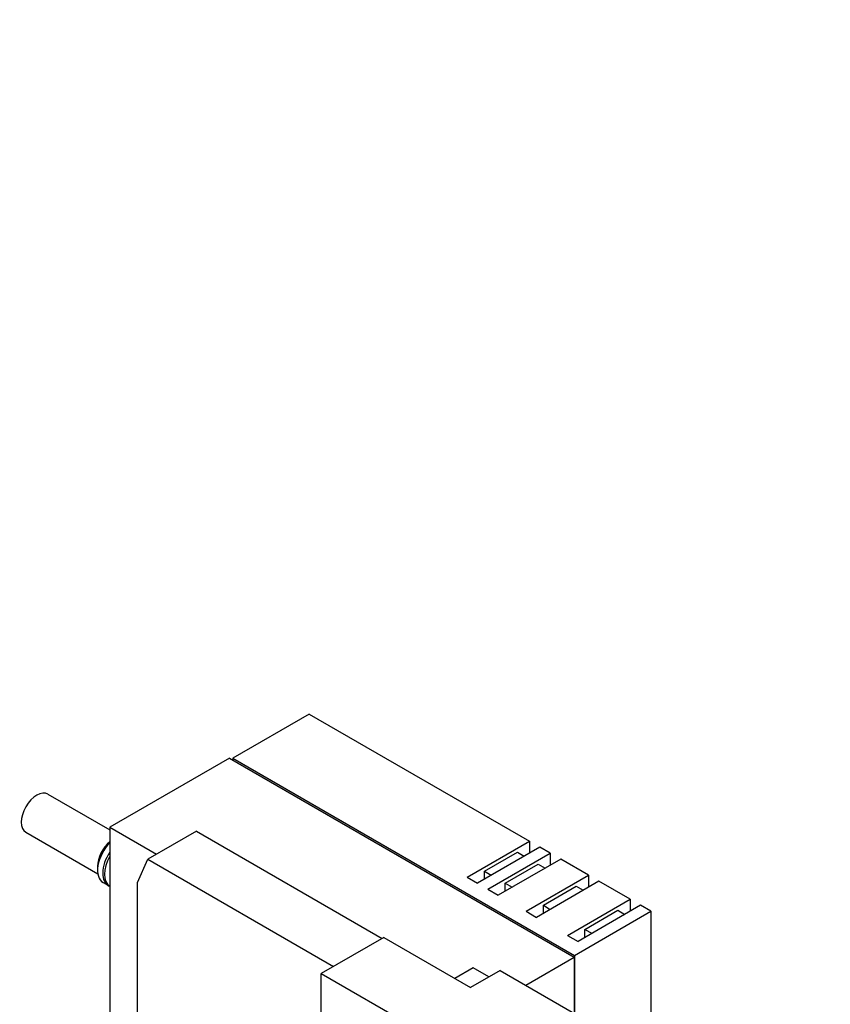
# Model space of a CAD drawing. Units: millimetres. Extents: x 0 to 89523, y -3276 to 11880.
# Drawn here: x 5166 to 5331, y 6141 to 6342 of the extents above; entities that cross this region are included whole.
import ezdxf

# ---------------------------------------------------------------- set-up
doc = ezdxf.new("R2010")
doc.units = ezdxf.units.MM
doc.header["$LTSCALE"] = 40
doc.layers.add('Sichtbar (ISO)', color=7, linetype='Continuous', lineweight=25)
doc.layers.add('Tangential', color=7, linetype='Continuous', lineweight=9, true_color=0xbfbfbf)

msp = doc.modelspace()

# ---------------------------------------------------------------- linework, layer by layer
at = {"layer": 'Sichtbar (ISO)'}
for p, q in [((5224.68, 6200.44), (5209.13, 6191.46)), ((5224.68, 6200.44), (5269.59, 6174.51)), ((5208.42, 6191.46), (5184.03, 6177.37)), ((5208.42, 6191.46), (5278.71, 6150.88)), ((5209.13, 6191.46), (5278.78, 6151.24)), ((5209.13, 6191.46), (5209.13, 6191.05)), ((5171.43, 6184.13), (5184.03, 6176.85)), ((5184.03, 6177.37), (5193.57, 6171.86)), ((5184.03, 6177.37), (5184.03, 6123.48)), ((5166.93, 6176.33), (5181.61, 6167.86)), ((5201.7, 6176.56), (5191.8, 6170.84)), ((5201.7, 6176.56), (5239.53, 6154.71)), ((5256.86, 6167.17), (5269.59, 6174.51)), ((5271.71, 6173.29), (5258.98, 6165.94)), ((5269.59, 6174.51), (5269.59, 6172.07)), ((5273.83, 6172.07), (5271.71, 6173.29)), ((5189.68, 6166.09), (5191.8, 6170.84)), ((5191.8, 6170.84), (5229.63, 6149)), ((5260.39, 6168.39), (5267.11, 6172.27)), ((5261.1, 6164.72), (5273.83, 6172.07)), ((5275.95, 6170.84), (5263.22, 6163.49)), ((5267.11, 6172.27), (5268.53, 6171.45)), ((5273.83, 6172.07), (5273.83, 6169.62)), ((5281.61, 6167.57), (5275.95, 6170.84)), ((5181.55, 6169.41), (5181.55, 6168.59)), ((5264.64, 6165.94), (5271.35, 6169.82)), ((5271.35, 6169.82), (5272.77, 6169)), ((5256.86, 6167.17), (5258.98, 6165.94)), ((5260.39, 6168.39), (5261.81, 6167.57)), ((5260.39, 6166.76), (5260.39, 6168.39)), ((5268.88, 6160.23), (5281.61, 6167.57)), ((5281.61, 6167.57), (5281.61, 6165.12)), ((5182.69, 6166.08), (5183.75, 6165.46)), ((5189.68, 6137.28), (5189.68, 6166.09)), ((5261.1, 6164.72), (5263.22, 6163.49)), ((5264.64, 6165.94), (5266.05, 6165.12)), ((5264.64, 6164.31), (5264.64, 6165.94)), ((5283.73, 6166.35), (5271, 6159)), ((5272.41, 6161.45), (5279.13, 6165.33)), ((5279.13, 6165.33), (5280.55, 6164.51)), ((5290.09, 6162.68), (5283.73, 6166.35)), ((5277.36, 6155.33), (5290.09, 6162.68)), ((5290.09, 6162.68), (5290.09, 6160.23)), ((5272.41, 6161.45), (5273.83, 6160.63)), ((5272.41, 6159.82), (5272.41, 6161.45)), ((5292.21, 6161.45), (5279.49, 6154.1)), ((5294.33, 6160.23), (5292.21, 6161.45)), ((5268.88, 6160.23), (5271, 6159)), ((5278.78, 6151.24), (5294.33, 6160.23)), ((5280.9, 6156.55), (5287.62, 6160.43)), ((5287.62, 6160.43), (5289.03, 6159.61)), ((5294.33, 6160.23), (5294.33, 6130.42)), ((5239.89, 6154.92), (5227.16, 6147.57)), ((5239.89, 6154.92), (5257.57, 6144.71)), ((5277.36, 6155.33), (5279.49, 6154.1)), ((5280.9, 6156.55), (5282.31, 6155.74)), ((5280.9, 6154.92), (5280.9, 6156.55)), ((5268.81, 6145.16), (5278.71, 6150.88)), ((5278.71, 6150.88), (5278.71, 6139.45)), ((5278.78, 6151.24), (5278.78, 6139.41)), ((5258.1, 6148.69), (5254.38, 6146.55)), ((5261.28, 6146.86), (5258.1, 6148.69)), ((5227.16, 6082.63), (5227.16, 6147.57)), ((5227.16, 6147.57), (5280.34, 6116.87)), ((5263.58, 6148.18), (5257.57, 6144.71)), ((5263.58, 6148.18), (5299.08, 6127.69))]:
    msp.add_line(p, q, dxfattribs=at)
for centre, major_axis, start_param, end_param in [((5169.18, 6180.23), (-2.25, -3.9), 3.141593, 6.283185), ((5185.44, 6170.84), (-2.75, -4.76), 4.299159, 6.283185), ((5184.73, 6171.25), (2.25, 3.9), 1.009491, 2.356194), ((5186.5, 6170.23), (-2.75, -4.76), 4.616766, 6.347512), ((5186.85, 6170.02), (-2.75, -4.76), 4.741331, 6.254244)]:
    msp.add_ellipse(centre, major_axis=major_axis, ratio=0.57735, start_param=start_param, end_param=end_param, dxfattribs=at)
at = {"layer": 'Tangential'}
msp.add_ellipse((5478.02, 6301.98), major_axis=(-136.5, 0), ratio=0.57735, start_param=5.750509, end_param=8.464847, dxfattribs=at)

doc.saveas('drawing.dxf')
